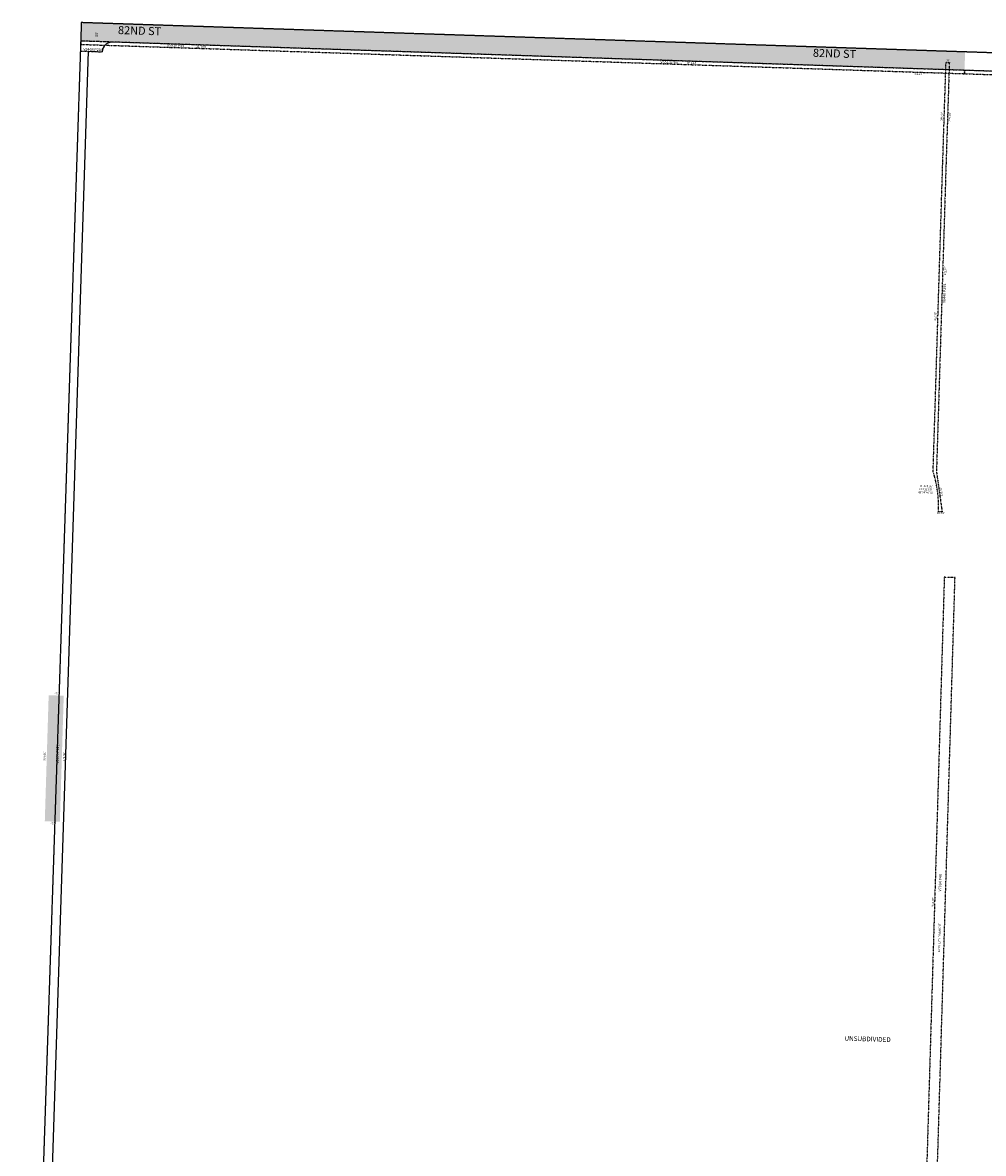
# Model space of a CAD drawing. Extents: x 914938 to 920389, y 7247723 to 7253182.
# Drawn here: x 914938 to 917807, y 7249805 to 7253182 of the extents above; entities that cross this region are included whole.
import ezdxf
from ezdxf.enums import TextEntityAlignment as Align

# ---------------------------------------------------------------- set-up
doc = ezdxf.new("R2010")
doc.units = 0
doc.linetypes.add('DASHDOT', pattern=[1, 0.5, -0.25, 0, -0.25])
doc.linetypes.add('HIDDEN', pattern=[0.375, 0.25, -0.125])
for name, color, linetype in [('1', 7, 'CONTINUOUS'), ('10', 7, 'CONTINUOUS'), ('11', 7, 'CONTINUOUS'), ('13', 7, 'CONTINUOUS'), ('19', 7, 'CONTINUOUS'), ('21', 7, 'CONTINUOUS'), ('22', 7, 'CONTINUOUS'), ('6', 7, 'CONTINUOUS')]:
    doc.layers.add(name, color=color, linetype=linetype)
doc.styles.add('ROMANC', font='ROMANC', dxfattribs={"height": 0.2})
doc.styles.add('ROMANS', font='ROMANS', dxfattribs={"height": 0.2})
doc.styles.add('txt', font='TXT', dxfattribs={"height": 0.2})

msp = doc.modelspace()

# ---------------------------------------------------------------- linework, layer by layer
at = {"layer": '1', "color": 253, "linetype": 'HIDDEN'}
msp.add_lwpolyline([(920388.862, 7253007.027), (915113.525, 7253182.155), (914938.328, 7247904.75), (920213.665, 7247729.622), (920388.862, 7253007.027)], close=True, dxfattribs=at)
at = {"layer": '21', "color": 7, "linetype": 'DASHDOT'}
for p, q in [((915111.972, 7253127.128), (915111.933, 7253127.08)), ((917685.498, 7252763.106), (917695.305, 7253062.916)), ((917695.305, 7253062.916), (917705.241, 7253063.015)), ((917705.241, 7253063.015), (917695.434, 7252763.196)), ((917656.828, 7251841.502), (917685.498, 7252763.106)), ((917695.434, 7252763.196), (917666.763, 7251841.602)), ((917666.763, 7251841.602), (917683.74, 7251720.889)), ((917683.74, 7251720.889), (917673.155, 7251721.212)), ((917690.192, 7251525.457), (917632.655, 7249595.845)), ((917664.638, 7249594.815), (917722.176, 7251524.427)), ((917722.176, 7251524.427), (917690.192, 7251525.457))]:
    msp.add_line(p, q, dxfattribs=at)
msp.add_lwpolyline([(915206.883, 7253124.023), (915111.933, 7253127.08), (915111.053, 7253097.092), (915176.021, 7253095, -0.413367), (915206.882999, 7253124.023001)], format="xyb", dxfattribs=at)
msp.add_lwpolyline([(917750.518, 7253039.534), (915111.972, 7253127.129), (915111.64, 7253117.135), (917750.186, 7253029.54), (917750.518, 7253039.534)], close=True, dxfattribs=at)
msp.add_lwpolyline([(918889.906, 7253002.248), (917750.518, 7253039.534), (917750.209, 7253029.538), (918889.601, 7252992.252), (918889.906, 7253002.248)], dxfattribs=at)
msp.add_arc((917304.777182, 7251732.463564), 368.55, 358.250386, 17.2089, dxfattribs=at)
for points in [[(915111.972, 7253127.128), (917750.518, 7253039.534), (915113.797, 7253182.098), (917752.343, 7253094.503)], [(915061.083, 7251171.824), (915016.104, 7251173.212), (915049.527, 7250795.311), (915004.548, 7250796.698)]]:
    msp.add_solid(points, dxfattribs=at)
at = {"layer": '6', "color": 7, "linetype": 'CONTINUOUS'}
for p, q in [((919558.342, 7252979.568), (915206.966, 7253124.023)), ((914967.873, 7247919.652), (915134.877, 7253096.388)), ((915134.877, 7253096.388), (915176.021, 7253095))]:
    msp.add_line(p, q, dxfattribs=at)
msp.add_arc((915206.002789, 7253093.988015), 30.00004, 88.161786, 178.068203, dxfattribs=at)

# ---------------------------------------------------------------- texts
at = {"layer": '10', "color": 134, "linetype": 'CONTINUOUS', "style": 'ROMANS'}
msp.add_text('UNSUBDIVIDED', height=13.999, rotation=358.161786, dxfattribs=at).set_placement((917392.456051, 7250155.777796), align=Align.TOP_LEFT)
at = {"layer": '11', "color": 7, "linetype": 'CONTINUOUS', "style": 'txt'}
for s, rotation, p in [("55'", 88.161786, (915160.54622, 7253147.31735)), ("5227'", 358.161786, (917614.715217, 7253029.004166))]:
    msp.add_text(s, height=8, rotation=rotation, dxfattribs=at).set_placement(p, align=Align.MIDDLE)
at = {"layer": '13', "color": 14, "linetype": 'CONTINUOUS'}
for s, rotation, style, p in [('V5468 P284', 358.161786, 'ROMANS', (915148.707582, 7253100.817287)), ('V5510 P85', 358.161786, 'ROMANS', (915395.273636, 7253113.099276)), ('V5510 P85', 358.161786, 'ROMANS', (916868.498636, 7253063.172276)), ('V6440 P255', 88.161786, 'ROMANS', (917691.564034, 7252373.604577)), ('V6104 P121', 88.161786, 'ROMANS', (915043.681635, 7250997.645097)), ('V7004 P48', 88.161786, 'txt', (917678.799692, 7250613.164994))]:
    msp.add_text(s, height=8, rotation=rotation, dxfattribs=dict(at, style=style)).set_placement(p, align=Align.MIDDLE)
at = {"layer": '19', "color": 1, "linetype": 'CONTINUOUS', "style": 'ROMANC'}
for p in [(915287.484488, 7253154.971686), (917362.360488, 7253086.979686), (917362.360488, 7253086.979686)]:
    msp.add_text('82ND ST', height=24, rotation=358.161786, dxfattribs=at).set_placement(p, align=Align.MIDDLE)
at = {"layer": '22', "color": 3, "linetype": 'CONTINUOUS'}
for s, rotation, style, p in [("10' UUE", 358.250386, 'ROMANS', (915471.62833, 7253109.327782)), ("10'", 358.250386, 'ROMANS', (917701.715332, 7253068.510879)), ("10' UUE", 358.250386, 'ROMANS', (916934.80233, 7253060.919782)), ("299.97'", 88.250386, 'ROMANS', (917683.408502, 7252902.144737)), ("299.98'", 88.250386, 'ROMANS', (917706.531502, 7252900.383737)), ("922.04'", 88.250386, 'ROMANS', (917693.725502, 7252441.370737)), ("922.05'", 88.250386, 'ROMANS', (917663.902502, 7252304.646737)), ("CH=121.81'", 358.250386, 'ROMANS', (917636.109542, 7251787.722712)), ("R=368.55'", 358.250386, 'ROMANS', (917637.30794, 7251797.038307)), ("121.90'", 97.250386, 'ROMANS', (917681.48508, 7251781.810461)), ('N9%%d28\'46"W', 358.250386, 'ROMANS', (917633.023006, 7251777.999661)), ("10.59'", 358.250386, 'ROMANS', (917679.646136, 7251716.725093)), ("45'", 358.250386, 'ROMANS', (915039.465332, 7251177.973879)), ("376.69'", 88.250386, 'ROMANS', (915004.665502, 7250991.274737)), ("376.69'", 88.250386, 'ROMANS', (915062.693502, 7250989.501737)), ("45'", 358.250386, 'ROMANS', (915027.612332, 7250789.918879)), ("1940.37'", 88.250386, 'txt', (917656.984142, 7250554.339422)), ("32' UTILITY EASEMENT", 88.250386, 'txt', (917676.298841, 7250448.65373))]:
    msp.add_text(s, height=6, rotation=rotation, dxfattribs=dict(at, style=style)).set_placement(p, align=Align.MIDDLE)

doc.saveas('drawing.dxf')
